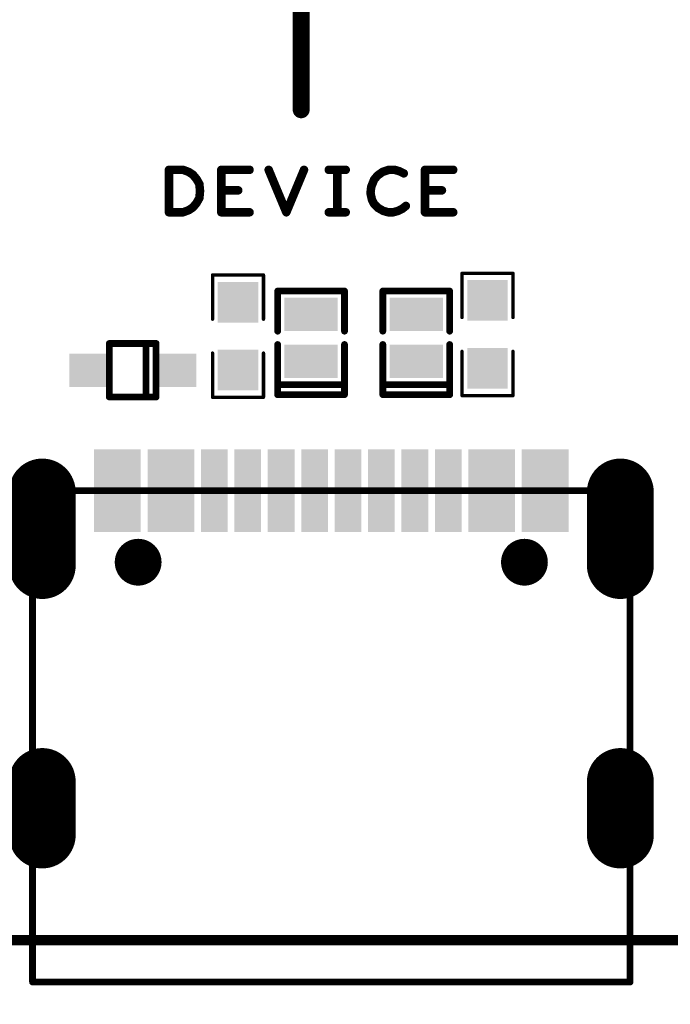
# Model space of a CAD drawing. Extents: x -13 to 102, y 0 to 99.
# Drawn here: x 22 to 31, y 10 to 24 of the extents above; entities that cross this region are included whole.
import ezdxf

# ---------------------------------------------------------------- set-up
doc = ezdxf.new("R2010")
doc.units = 0
doc.layers.get('0').update_dxf_attribs({"linetype": 'CONTINUOUS'})
doc.layers.get('DEFPOINTS').update_dxf_attribs({"linetype": 'CONTINUOUS'})
doc.layers.add('SILK_TOP_ART', color=251, linetype='CONTINUOUS')
doc.layers.add('SOLDER_TOP_ART', color=18, linetype='CONTINUOUS')
doc.layers.get('0').off()
doc.dimstyles.get("Standard").update_dxf_attribs({"dimtxt": 3, "dimasz": 3, "dimexe": 0.18, "dimexo": 0, "dimgap": 1.5, "dimtad": 0, "dimtih": 1, "dimtoh": 1, "dimzin": 0, "dimcen": 0.09, "dimazin": 3, "dimtfac": 1, "dimtofl": 0, "dimtmove": 0, "dimatfit": 3})

# ---------------------------------------------------------------- blocks, each defined once
blk = doc.blocks.new('ROUND_214')
at = {"const_width": 0.0508}
blk.add_lwpolyline([(-0.0254, 0, 1), (0.0254, 0, 1)], format="xyb", close=True, dxfattribs=at)
blk = doc.blocks.new('ROUND_159')
at = {"const_width": 0.0635}
blk.add_lwpolyline([(-0.03175, 0, 1), (0.03175, 0, 1)], format="xyb", close=True, dxfattribs=at)
blk = doc.blocks.new('ROUND_275')
at = {"const_width": 0.127}
blk.add_lwpolyline([(-0.0635, 0, 1), (0.0635, 0, 1)], format="xyb", close=True, dxfattribs=at)
blk = doc.blocks.new('ROUND_320')
at = {"const_width": 0.0254}
blk.add_lwpolyline([(-0.0127, 0, 1), (0.0127, 0, 1)], format="xyb", close=True, dxfattribs=at)
blk = doc.blocks.new('OBLONG_334')
at = {"const_width": 1}
blk.add_lwpolyline([(0, 0.55), (0, -0.55)], dxfattribs=at)
at = {"const_width": 0.5}
for points in [[(-0.25, 0.55, 1), (0.25, 0.55, 1)], [(-0.25, -0.55, 1), (0.25, -0.55, 1)]]:
    blk.add_lwpolyline(points, format="xyb", close=True, dxfattribs=at)
blk = doc.blocks.new('OBLONG_335')
at = {"const_width": 1}
blk.add_lwpolyline([(0, 0.4), (0, -0.4)], dxfattribs=at)
at = {"const_width": 0.5}
for points in [[(-0.25, 0.4, 1), (0.25, 0.4, 1)], [(-0.25, -0.4, 1), (0.25, -0.4, 1)]]:
    blk.add_lwpolyline(points, format="xyb", close=True, dxfattribs=at)
blk = doc.blocks.new('RECTANGLE_374')
blk.add_solid([(0.29, 0.25), (0.29, -0.25), (-0.29, 0.25), (-0.29, -0.25)])
blk = doc.blocks.new('RECTANGLE_356')
blk.add_solid([(0.2, 0.62), (0.2, -0.62), (-0.2, 0.62), (-0.2, -0.62)])
blk = doc.blocks.new('SQUARE_333')
blk.add_solid([(0.304, 0.304), (0.304, -0.304), (-0.304, 0.304), (-0.304, -0.304)])
blk = doc.blocks.new('ROUND_330')
at = {"const_width": 0.35}
blk.add_lwpolyline([(-0.175, 0, 1), (0.175, 0, 1)], format="xyb", close=True, dxfattribs=at)
blk = doc.blocks.new('RECTANGLE_339')
blk.add_solid([(0.4, 0.25), (0.4, -0.25), (-0.4, 0.25), (-0.4, -0.25)])
blk = doc.blocks.new('*U174')
at = {"layer": 'SOLDER_TOP_ART', "color": 0, "linetype": 'CONTINUOUS'}
blk.add_text('88.00', height=3, dxfattribs=at).set_placement((39.771, 0.605))
blk = doc.blocks.new('*D168')
at = {"layer": 'DEFPOINTS', "color": 0, "linetype": 'CONTINUOUS'}
for p in [(1, 82.538), (89, 61.962), (89, 2.079)]:
    blk.add_point(p, dxfattribs=at)
at = {"layer": 'SOLDER_TOP_ART', "color": 0, "linetype": 'CONTINUOUS'}
for p, q in [((1, 82.538), (1, 1.899)), ((89, 61.962), (89, 1.899)), ((4, 2.079), (38.441, 2.079)), ((86, 2.079), (51.559, 2.079))]:
    blk.add_line(p, q, dxfattribs=at)
for points in [[(4, 2.579), (4, 1.579), (1, 2.079)], [(86, 2.579), (86, 1.579), (89, 2.079)]]:
    blk.add_solid(points, dxfattribs=at)
at = {"layer": 'SOLDER_TOP_ART', "linetype": 'CONTINUOUS'}
blk.add_blockref('*U174', (0, 0), dxfattribs=at)

msp = doc.modelspace()

# ---------------------------------------------------------------- linework, layer by layer
at = {"layer": 'SILK_TOP_ART'}
for points, const_width in [([(25.9652, 24.8444), (25.9652, 22.9203)], 0.254), ([(23.9861, 21.3868), (23.9861, 22.0218)], 0.127), ([(23.9861, 22.0218), (24.1977, 22.0218)], 0.127), ([(24.1977, 22.0218), (24.2824, 21.99)], 0.127), ([(24.2824, 21.99), (24.3459, 21.9477)], 0.127), ([(24.3459, 21.9477), (24.3988, 21.8842)], 0.127), ([(24.3988, 21.8842), (24.4412, 21.8101)], 0.127), ([(24.7692, 21.3868), (24.7692, 22.0218)], 0.127), ([(24.7692, 22.0218), (25.1926, 22.0218)], 0.127), ([(25.4783, 22.0218), (25.7429, 21.3868)], 0.127), ([(25.7429, 21.3868), (26.0075, 22.0218)], 0.127), ([(26.3779, 22.0218), (26.6319, 22.0218)], 0.127), ([(26.5049, 22.0218), (26.5049, 21.3868)], 0.127), ([(27.1082, 21.9371), (27.0552, 21.8736)], 0.127), ([(27.1822, 21.99), (27.1082, 21.9371)], 0.127), ([(27.2775, 22.0218), (27.1822, 21.99)], 0.127), ([(27.3622, 22.0218), (27.2775, 22.0218)], 0.127), ([(27.4362, 22.0006), (27.3622, 22.0218)], 0.127), ([(27.4997, 21.9689), (27.4362, 22.0006)], 0.127), ([(27.8172, 21.3868), (27.8172, 22.0218)], 0.127), ([(27.8172, 22.0218), (28.2406, 22.0218)], 0.127), ([(24.4412, 21.8101), (24.4517, 21.7043)], 0.127), ([(27.0129, 21.7678), (27.0023, 21.6725)], 0.127), ([(27.0552, 21.8736), (27.0129, 21.7678)], 0.127), ([(24.4412, 21.5985), (24.3988, 21.5244)], 0.127), ([(24.4517, 21.7043), (24.4412, 21.5985)], 0.127), ([(25.0232, 21.7149), (24.7692, 21.7149)], 0.127), ([(27.0023, 21.6725), (27.0235, 21.5773)], 0.127), ([(28.0712, 21.7149), (27.8172, 21.7149)], 0.127), ([(24.3459, 21.4609), (24.2824, 21.4185)], 0.127), ([(24.3988, 21.5244), (24.3459, 21.4609)], 0.127), ([(27.0235, 21.5773), (27.0552, 21.5138)], 0.127), ([(27.0552, 21.5138), (27.1187, 21.4503)], 0.127), ([(27.1187, 21.4503), (27.1928, 21.408)], 0.127), ([(27.4151, 21.408), (27.4786, 21.4397)], 0.127), ([(27.4786, 21.4397), (27.5315, 21.482)], 0.127), ([(24.1977, 21.3868), (23.9861, 21.3868)], 0.127), ([(24.2824, 21.4185), (24.1977, 21.3868)], 0.127), ([(25.1926, 21.3868), (24.7692, 21.3868)], 0.127), ([(26.3779, 21.3868), (26.6319, 21.3868)], 0.127), ([(27.1928, 21.408), (27.2669, 21.3868)], 0.127), ([(27.2669, 21.3868), (27.341, 21.3868)], 0.127), ([(27.341, 21.3868), (27.4151, 21.408)], 0.127), ([(28.2406, 21.3868), (27.8172, 21.3868)], 0.127), ([(24.6388, 20.4486), (24.6388, 19.7882)], 0.0508), ([(25.4008, 20.4486), (24.6388, 20.4486)], 0.0508), ([(25.4008, 19.7882), (25.4008, 20.4486)], 0.0508), ([(28.3718, 20.474), (28.3718, 19.8136)], 0.0508), ([(29.1338, 20.474), (28.3718, 20.474)], 0.0508), ([(29.1338, 19.8136), (29.1338, 20.474)], 0.0508), ([(25.6133, 20.2089), (26.6133, 20.2089)], 0.1016), ([(25.6133, 19.6089), (25.6133, 20.2089)], 0.1016), ([(26.6133, 20.2089), (26.6133, 19.6089)], 0.1016), ([(27.1865, 20.2089), (28.1865, 20.2089)], 0.1016), ([(27.1865, 19.6089), (27.1865, 20.2089)], 0.1016), ([(28.1865, 20.2089), (28.1865, 19.6089)], 0.1016), ([(23.0942, 19.4246), (23.7942, 19.4246)], 0.1016), ([(23.0942, 18.6246), (23.0942, 19.4246)], 0.1016), ([(23.6442, 19.4246), (23.6442, 18.6246)], 0.1016), ([(23.7942, 19.4246), (23.7942, 18.6246)], 0.1016), ([(25.6133, 18.6589), (25.6133, 19.4089)], 0.1016), ([(26.6133, 19.4089), (26.6133, 18.6589)], 0.1016), ([(27.1865, 18.6589), (27.1865, 19.4089)], 0.1016), ([(28.1865, 19.4089), (28.1865, 18.6589)], 0.1016), ([(24.6388, 18.6198), (24.6388, 19.2802)], 0.0508), ([(25.4008, 19.2802), (25.4008, 18.6198)], 0.0508), ([(28.3718, 18.6452), (28.3718, 19.3056)], 0.0508), ([(29.1338, 19.3056), (29.1338, 18.6452)], 0.0508), ([(25.6133, 18.8089), (26.6133, 18.8089)], 0.1016), ([(27.1865, 18.8089), (28.1865, 18.8089)], 0.1016), ([(26.6133, 18.6589), (25.6133, 18.6589)], 0.1016), ([(28.1865, 18.6589), (27.1865, 18.6589)], 0.1016), ([(23.7942, 18.6246), (23.0942, 18.6246)], 0.1016), ([(25.4008, 18.6198), (24.6388, 18.6198)], 0.0508), ([(29.1338, 18.6452), (28.3718, 18.6452)], 0.0508), ([(21.9457, 17.223), (21.9457, 9.873)], 0.1016), ([(30.8857, 17.223), (21.9507, 17.223)], 0.1016), ([(30.8857, 9.873), (30.8857, 17.223)], 0.1016), ([(3, 10.5), (87, 10.5)], 0.1524), ([(21.9457, 9.873), (30.8857, 9.873)], 0.1016)]:
    msp.add_lwpolyline(points, dxfattribs=dict(at, const_width=const_width))
at = {"layer": 'SOLDER_TOP_ART', "const_width": 0.1524}
msp.add_lwpolyline([(3, 10.5), (87, 10.5)], dxfattribs=at)

# ---------------------------------------------------------------- block references
at = {"layer": 'SILK_TOP_ART'}
for name, p in [('ROUND_275', (25.9652, 22.9203)), ('ROUND_159', (23.9861, 22.0218)), ('ROUND_159', (24.1977, 22.0218)), ('ROUND_159', (24.2824, 21.99)), ('ROUND_159', (24.3459, 21.9477)), ('ROUND_159', (24.3988, 21.8842)), ('ROUND_159', (24.7692, 22.0218)), ('ROUND_159', (25.1926, 22.0218)), ('ROUND_159', (25.4783, 22.0218)), ('ROUND_159', (26.0075, 22.0218)), ('ROUND_159', (26.3779, 22.0218)), ('ROUND_159', (26.5049, 22.0218)), ('ROUND_159', (26.6319, 22.0218)), ('ROUND_159', (27.1082, 21.9371)), ('ROUND_159', (27.1822, 21.99)), ('ROUND_159', (27.2775, 22.0218)), ('ROUND_159', (27.3622, 22.0218)), ('ROUND_159', (27.4362, 22.0006)), ('ROUND_159', (27.4997, 21.9689)), ('ROUND_159', (27.8172, 22.0218)), ('ROUND_159', (28.2406, 22.0218)), ('ROUND_159', (24.4412, 21.8101)), ('ROUND_159', (27.0129, 21.7678)), ('ROUND_159', (27.0552, 21.8736)), ('ROUND_159', (24.4412, 21.5985)), ('ROUND_159', (24.4517, 21.7043)), ('ROUND_159', (24.7692, 21.7149)), ('ROUND_159', (25.0232, 21.7149)), ('ROUND_159', (27.0023, 21.6725)), ('ROUND_159', (27.8172, 21.7149)), ('ROUND_159', (28.0712, 21.7149)), ('ROUND_159', (24.3459, 21.4609)), ('ROUND_159', (24.3988, 21.5244)), ('ROUND_159', (27.0235, 21.5773)), ('ROUND_159', (27.0552, 21.5138)), ('ROUND_159', (27.1187, 21.4503)), ('ROUND_159', (27.4786, 21.4397)), ('ROUND_159', (27.5315, 21.482)), ('ROUND_159', (23.9861, 21.3868)), ('ROUND_159', (23.9861, 21.3868)), ('ROUND_159', (24.1977, 21.3868)), ('ROUND_159', (24.2824, 21.4185)), ('ROUND_159', (24.7692, 21.3868)), ('ROUND_159', (25.1926, 21.3868)), ('ROUND_159', (25.7429, 21.3868)), ('ROUND_159', (26.3779, 21.3868)), ('ROUND_159', (26.5049, 21.3868)), ('ROUND_159', (26.6319, 21.3868)), ('ROUND_159', (27.1928, 21.408)), ('ROUND_159', (27.2669, 21.3868)), ('ROUND_159', (27.341, 21.3868)), ('ROUND_159', (27.4151, 21.408)), ('ROUND_159', (27.8172, 21.3868)), ('ROUND_159', (28.2406, 21.3868)), ('ROUND_320', (24.6388, 20.4486)), ('ROUND_320', (24.6388, 20.4486)), ('ROUND_320', (25.4008, 20.4486)), ('ROUND_320', (25.4008, 20.4486)), ('ROUND_320', (28.3718, 20.474)), ('ROUND_320', (28.3718, 20.474)), ('ROUND_320', (29.1338, 20.474)), ('ROUND_320', (29.1338, 20.474)), ('ROUND_214', (25.6133, 20.2089)), ('ROUND_214', (25.6133, 20.2089)), ('ROUND_214', (26.6133, 20.2089)), ('ROUND_214', (26.6133, 20.2089)), ('ROUND_214', (27.1865, 20.2089)), ('ROUND_214', (27.1865, 20.2089)), ('ROUND_214', (28.1865, 20.2089)), ('ROUND_214', (28.1865, 20.2089)), ('ROUND_320', (24.6388, 19.7882)), ('ROUND_320', (25.4008, 19.7882)), ('ROUND_320', (28.3718, 19.8136)), ('ROUND_320', (29.1338, 19.8136)), ('ROUND_214', (25.6133, 19.6089)), ('ROUND_214', (26.6133, 19.6089)), ('ROUND_214', (27.1865, 19.6089)), ('ROUND_214', (28.1865, 19.6089)), ('ROUND_214', (23.0942, 19.4246)), ('ROUND_214', (23.0942, 19.4246)), ('ROUND_214', (23.6442, 19.4246)), ('ROUND_214', (23.7942, 19.4246)), ('ROUND_214', (23.7942, 19.4246)), ('ROUND_214', (25.6133, 19.4089)), ('ROUND_214', (26.6133, 19.4089)), ('ROUND_214', (27.1865, 19.4089)), ('ROUND_214', (28.1865, 19.4089)), ('ROUND_320', (24.6388, 19.2802)), ('ROUND_320', (25.4008, 19.2802)), ('ROUND_320', (28.3718, 19.3056)), ('ROUND_320', (29.1338, 19.3056)), ('ROUND_214', (25.6133, 18.8089)), ('ROUND_214', (26.6133, 18.8089)), ('ROUND_214', (27.1865, 18.8089)), ('ROUND_214', (28.1865, 18.8089)), ('ROUND_214', (25.6133, 18.6589)), ('ROUND_214', (25.6133, 18.6589)), ('ROUND_214', (26.6133, 18.6589)), ('ROUND_214', (26.6133, 18.6589)), ('ROUND_214', (27.1865, 18.6589)), ('ROUND_214', (27.1865, 18.6589)), ('ROUND_214', (28.1865, 18.6589)), ('ROUND_214', (28.1865, 18.6589)), ('ROUND_214', (23.0942, 18.6246)), ('ROUND_214', (23.0942, 18.6246)), ('ROUND_214', (23.6442, 18.6246)), ('ROUND_214', (23.7942, 18.6246)), ('ROUND_214', (23.7942, 18.6246)), ('ROUND_320', (24.6388, 18.6198)), ('ROUND_320', (24.6388, 18.6198)), ('ROUND_320', (25.4008, 18.6198)), ('ROUND_320', (25.4008, 18.6198)), ('ROUND_320', (28.3718, 18.6452)), ('ROUND_320', (28.3718, 18.6452)), ('ROUND_320', (29.1338, 18.6452)), ('ROUND_320', (29.1338, 18.6452)), ('ROUND_214', (21.9457, 17.223)), ('ROUND_214', (21.9507, 17.223)), ('ROUND_214', (30.8857, 17.223)), ('ROUND_214', (30.8857, 17.223)), ('ROUND_214', (21.9457, 9.873)), ('ROUND_214', (21.9457, 9.873)), ('ROUND_214', (30.8857, 9.873)), ('ROUND_214', (30.8857, 9.873))]:
    msp.add_blockref(name, p, dxfattribs=at)
at = {"layer": 'SOLDER_TOP_ART'}
for name, p in [('SQUARE_333', (25.0198, 20.0422)), ('SQUARE_333', (28.7528, 20.0676)), ('RECTANGLE_339', (26.1133, 19.8589)), ('RECTANGLE_339', (27.6865, 19.8589)), ('SQUARE_333', (25.0198, 19.0262)), ('RECTANGLE_339', (26.1133, 19.1589)), ('RECTANGLE_339', (27.6865, 19.1589)), ('SQUARE_333', (28.7528, 19.0516)), ('RECTANGLE_374', (22.7842, 19.0246)), ('RECTANGLE_374', (24.1042, 19.0246)), ('RECTANGLE_356', (23.0657, 17.223)), ('RECTANGLE_356', (23.3657, 17.223)), ('RECTANGLE_356', (23.8657, 17.223)), ('RECTANGLE_356', (24.1657, 17.223)), ('RECTANGLE_356', (24.6657, 17.223)), ('RECTANGLE_356', (25.1657, 17.223)), ('RECTANGLE_356', (25.6657, 17.223)), ('RECTANGLE_356', (26.1657, 17.223)), ('RECTANGLE_356', (26.6657, 17.223)), ('RECTANGLE_356', (27.1657, 17.223)), ('RECTANGLE_356', (27.6657, 17.223)), ('RECTANGLE_356', (28.1657, 17.223)), ('RECTANGLE_356', (28.6657, 17.223)), ('RECTANGLE_356', (28.9657, 17.223)), ('RECTANGLE_356', (29.4657, 17.223)), ('RECTANGLE_356', (29.7657, 17.223)), ('OBLONG_334', (22.0907, 16.653)), ('OBLONG_334', (30.7407, 16.653)), ('ROUND_330', (23.5257, 16.153)), ('ROUND_330', (29.3057, 16.153)), ('OBLONG_335', (22.0907, 12.473)), ('OBLONG_335', (30.7407, 12.473))]:
    msp.add_blockref(name, p, dxfattribs=at)

# ---------------------------------------------------------------- dimensions: what is measured, and where the dimension line sits
at = {"layer": 'SOLDER_TOP_ART', "linetype": 'CONTINUOUS'}
dim = msp.add_linear_dim(base=(89, 2.079174), p1=(1, 82.5381), p2=(89, 61.9619), dimstyle='Standard', dxfattribs=at)
dim.commit()
dim.dimension.update_dxf_attribs({"geometry": '*D168', "text_midpoint": (45, 2.079174)})

doc.saveas('drawing.dxf')
